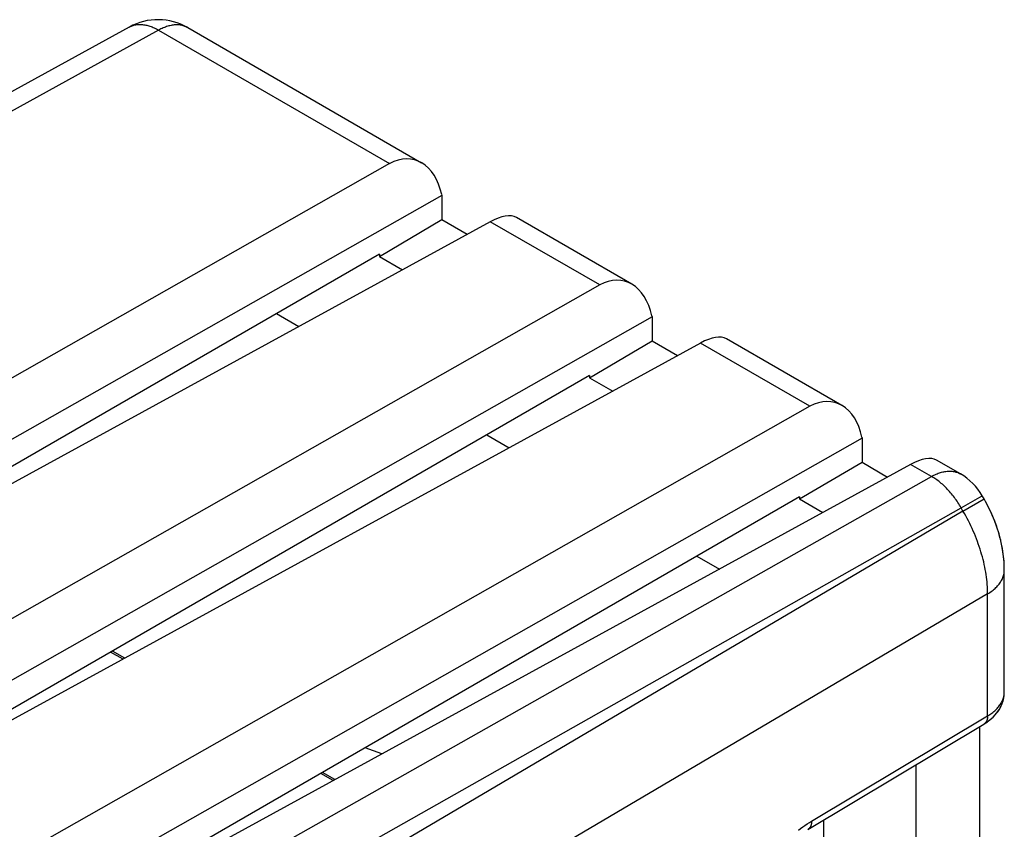
# Model space of a CAD drawing. Units: millimetres. Extents: x -22.9 to 22.3, y -30.1 to 29.6.
# Drawn here: x 5.7 to 22.3, y 16 to 29.6 of the extents above; entities that cross this region are included whole.
import ezdxf

# ---------------------------------------------------------------- set-up
doc = ezdxf.new("R2010")
doc.units = ezdxf.units.MM
doc.header["$LTSCALE"] = 19.36
doc.layers.get('0').update_dxf_attribs({"linetype": 'CONTINUOUS'})
for name, color, linetype in [('ASSI', 7, 'CONTINUOUS'), ('DRAFT', 7, 'CONTINUOUS'), ('IMPORT_IGES', 7, 'CONTINUOUS'), ('RACCORDO', 7, 'CONTINUOUS'), ('SMUSSO', 7, 'CONTINUOUS')]:
    doc.layers.add(name, color=color, linetype=linetype)

msp = doc.modelspace()

# ---------------------------------------------------------------- linework, layer by layer
at = {"color": 250, "linetype": 'CONTINUOUS'}
for p, q in [((7.564, 29.505), (7.572, 29.509)), ((7.572, 29.509), (7.585, 29.515)), ((8.546, 29.494), (8.543, 29.495)), ((8.058, 29.452), (-8.583, 20.314)), ((3.294, 11.898), (21.059, 21.945)), ((21.559, 21.417), (21.913, 21.621)), ((21.59, 21.363), (21.944, 21.567)), ((3.646, 11.287), (21.559, 21.417)), ((21.59, 21.363), (21.546, 21.439)), ((21.59, 21.363), (-2.684, 7.056)), ((22.005, 19.97), (-2.672, 5.425))]:
    msp.add_line(p, q, dxfattribs=at)
at = {"color": 7, "linetype": 'CONTINUOUS'}
for p, q in [((8.546, 29.494), (12.481, 27.222)), ((16.017, 25.18), (14.076, 26.301)), ((10.043, 24.686), (10.419, 24.468)), ((19.552, 23.139), (17.612, 24.259)), ((13.578, 22.645), (13.955, 22.427)), ((21.547, 21.987), (21.147, 22.218)), ((21.944, 21.567), (21.913, 21.621)), ((17.114, 20.603), (17.491, 20.386)), ((22.285, 18.317), (22.285, 20.371))]:
    msp.add_line(p, q, dxfattribs=at)
at = {"color": 250, "linetype": 'CONTINUOUS'}
for points in [[(7.585, 29.515), (7.599, 29.521), (7.613, 29.527), (7.628, 29.532), (7.643, 29.536), (7.658, 29.54), (7.674, 29.543), (7.689, 29.545), (7.705, 29.547), (7.721, 29.548), (7.738, 29.548), (7.754, 29.548), (7.771, 29.548), (7.788, 29.546), (7.805, 29.544), (7.823, 29.541), (7.84, 29.538), (7.858, 29.534), (7.876, 29.53), (7.894, 29.525), (7.912, 29.519), (7.93, 29.513), (7.948, 29.506), (7.966, 29.498), (7.984, 29.49), (8.003, 29.481), (8.021, 29.472), (8.039, 29.462), (8.058, 29.452)], [(8.543, 29.495), (8.529, 29.503), (8.515, 29.51), (8.5, 29.516), (8.485, 29.521), (8.47, 29.526), (8.455, 29.53), (8.439, 29.534), (8.423, 29.536), (8.406, 29.539), (8.389, 29.54), (8.372, 29.541), (8.355, 29.541), (8.338, 29.54), (8.32, 29.539), (8.302, 29.537), (8.284, 29.534), (8.266, 29.531), (8.248, 29.527), (8.229, 29.523), (8.21, 29.517), (8.192, 29.511), (8.173, 29.505), (8.154, 29.497), (8.135, 29.489), (8.116, 29.481), (8.096, 29.472), (8.077, 29.462), (8.058, 29.452)], [(21.059, 21.945), (21.079, 21.955), (21.098, 21.965), (21.117, 21.974), (21.136, 21.983), (21.155, 21.99), (21.174, 21.998), (21.193, 22.004), (21.212, 22.01), (21.231, 22.016), (21.249, 22.02), (21.268, 22.024), (21.286, 22.027), (21.304, 22.03), (21.322, 22.032), (21.339, 22.033), (21.357, 22.034), (21.374, 22.034), (21.391, 22.033), (21.408, 22.032), (21.424, 22.029), (21.44, 22.027), (21.456, 22.023), (21.472, 22.019), (21.487, 22.014), (21.502, 22.009), (21.517, 22.003), (21.531, 21.996), (21.545, 21.989)], [(21.546, 21.439), (21.533, 21.462), (21.519, 21.484), (21.505, 21.506), (21.49, 21.528), (21.476, 21.549), (21.461, 21.57), (21.445, 21.591), (21.43, 21.611), (21.414, 21.632), (21.398, 21.651), (21.381, 21.671), (21.365, 21.69), (21.348, 21.708), (21.331, 21.727), (21.314, 21.745), (21.296, 21.762), (21.279, 21.779), (21.261, 21.796), (21.243, 21.812), (21.225, 21.827), (21.207, 21.842), (21.189, 21.857), (21.171, 21.871), (21.152, 21.885), (21.134, 21.898), (21.115, 21.91), (21.097, 21.922), (21.078, 21.934), (21.059, 21.945)], [(22.005, 19.97), (22.004, 20.009), (22.003, 20.048), (22.001, 20.088), (21.999, 20.129), (21.995, 20.169), (21.991, 20.211), (21.986, 20.252), (21.98, 20.294), (21.973, 20.336), (21.965, 20.378), (21.957, 20.42), (21.948, 20.463), (21.938, 20.506), (21.928, 20.549), (21.916, 20.592), (21.904, 20.635), (21.891, 20.679), (21.878, 20.722), (21.863, 20.765), (21.848, 20.809), (21.832, 20.852), (21.816, 20.896), (21.799, 20.939), (21.781, 20.982), (21.762, 21.025), (21.743, 21.068), (21.723, 21.111), (21.703, 21.154), (21.681, 21.196), (21.659, 21.238), (21.637, 21.28), (21.614, 21.322), (21.59, 21.363)], [(22.005, 19.97), (22.024, 19.982), (22.043, 19.994), (22.062, 20.007), (22.08, 20.02), (22.097, 20.033), (22.113, 20.047), (22.129, 20.061), (22.144, 20.075), (22.158, 20.089), (22.172, 20.104), (22.185, 20.119), (22.197, 20.134), (22.209, 20.149), (22.219, 20.164), (22.229, 20.18), (22.238, 20.196), (22.247, 20.212), (22.254, 20.228), (22.261, 20.244), (22.267, 20.26), (22.272, 20.276), (22.276, 20.293), (22.28, 20.309), (22.282, 20.326), (22.284, 20.342), (22.285, 20.359), (22.285, 20.371)]]:
    msp.add_lwpolyline(points, dxfattribs=at)
at = {"color": 7, "linetype": 'CONTINUOUS'}
for points in [[(21.987, 21.491), (21.964, 21.532), (21.944, 21.567)], [(22.285, 20.371), (22.285, 20.408), (22.283, 20.454), (22.281, 20.501), (22.277, 20.547), (22.273, 20.594), (22.267, 20.64), (22.26, 20.687), (22.253, 20.733), (22.244, 20.78), (22.234, 20.826), (22.224, 20.873), (22.212, 20.919), (22.2, 20.965), (22.187, 21.01), (22.172, 21.056), (22.157, 21.101), (22.141, 21.145), (22.125, 21.19), (22.107, 21.234), (22.089, 21.278), (22.07, 21.321), (22.05, 21.364), (22.03, 21.407), (22.009, 21.449), (21.987, 21.491)]]:
    msp.add_lwpolyline(points, dxfattribs=at)
for centre, start, end in [((8.046, 28.628), 59.9987, 118.7707), ((21.047, 21.121), 30, 59.9983)]:
    msp.add_arc(centre, 1, start, end, dxfattribs=at)
at = {"layer": 'ASSI', "color": 7, "linetype": 'CONTINUOUS'}
for p, q in [((7.564, 29.505), (-8.87, 20.481)), ((8.546, 29.494), (12.481, 27.222)), ((11.944, 27.207), (-1.901, 19.354)), ((12.823, 26.672), (-1.698, 18.436)), ((12.819, 26.688), (12.823, 26.672)), ((12.823, 26.672), (12.823, 26.265)), ((13.637, 26.23), (-0.452, 18.517)), ((11.771, 25.647), (12.823, 26.265)), ((12.823, 26.265), (13.25, 26.018)), ((16.017, 25.18), (14.076, 26.301)), ((11.771, 25.684), (-0.893, 18.372)), ((11.771, 25.684), (11.771, 25.647)), ((11.771, 25.647), (12.162, 25.422)), ((15.48, 25.166), (1.635, 17.313)), ((10.043, 24.686), (10.419, 24.468)), ((16.358, 24.631), (1.837, 16.394)), ((16.355, 24.647), (16.358, 24.631)), ((16.358, 24.631), (16.358, 24.224)), ((17.173, 24.189), (3.084, 16.476)), ((15.307, 23.606), (16.358, 24.224)), ((16.358, 24.224), (16.786, 23.977)), ((19.552, 23.139), (17.612, 24.259)), ((15.307, 23.643), (2.643, 16.331)), ((15.307, 23.643), (15.307, 23.606)), ((15.307, 23.606), (15.697, 23.381)), ((19.015, 23.125), (5.17, 15.271)), ((19.894, 22.589), (5.373, 14.353)), ((13.578, 22.645), (13.955, 22.427)), ((19.89, 22.605), (19.894, 22.589)), ((19.894, 22.589), (19.894, 22.183)), ((21.547, 21.987), (21.147, 22.218)), ((20.708, 22.147), (6.619, 14.435)), ((18.842, 21.565), (19.894, 22.183)), ((19.894, 22.183), (20.322, 21.935)), ((18.842, 21.601), (6.179, 14.289)), ((18.842, 21.601), (18.842, 21.565)), ((18.842, 21.565), (19.233, 21.339)), ((21.944, 21.567), (21.913, 21.621)), ((21.969, 21.523), (21.944, 21.567)), ((17.114, 20.603), (17.491, 20.386)), ((22.285, 18.317), (22.285, 20.371)), ((18.981, 16.008), (21.943, 17.779)), ((21.865, 17.732), (21.865, 14.981)), ((20.804, 14.513), (20.804, 17.098))]:
    msp.add_line(p, q, dxfattribs=at)
at = {"layer": 'ASSI', "color": 250, "linetype": 'CONTINUOUS'}
for p, q in [((7.564, 29.505), (7.572, 29.509)), ((7.572, 29.509), (7.585, 29.515)), ((8.546, 29.494), (8.542, 29.496)), ((8.058, 29.452), (-8.583, 20.314)), ((8.058, 29.452), (11.944, 27.207)), ((15.48, 25.166), (13.637, 26.23)), ((19.015, 23.125), (17.173, 24.189)), ((21.059, 21.945), (20.708, 22.147)), ((3.294, 11.898), (21.059, 21.945)), ((21.545, 21.989), (21.547, 21.987)), ((21.559, 21.417), (21.913, 21.621)), ((21.59, 21.363), (21.944, 21.567)), ((21.913, 21.621), (21.913, 21.621)), ((3.646, 11.287), (21.559, 21.417)), ((21.59, 21.363), (21.546, 21.439)), ((21.59, 21.363), (-2.684, 7.056)), ((22.005, 19.97), (-2.672, 5.425)), ((22.005, 17.916), (22.005, 19.97)), ((19.043, 16.146), (22.005, 17.916))]:
    msp.add_line(p, q, dxfattribs=at)
for points in [[(7.585, 29.515), (7.599, 29.521), (7.613, 29.527), (7.628, 29.532), (7.643, 29.536), (7.658, 29.54), (7.674, 29.543), (7.689, 29.545), (7.705, 29.547), (7.721, 29.548), (7.738, 29.548), (7.754, 29.548), (7.771, 29.548), (7.788, 29.546), (7.805, 29.544), (7.823, 29.541), (7.84, 29.538), (7.858, 29.534), (7.876, 29.53), (7.894, 29.525), (7.912, 29.519), (7.93, 29.513), (7.948, 29.506), (7.966, 29.498), (7.984, 29.49), (8.003, 29.481), (8.021, 29.472), (8.039, 29.462), (8.058, 29.452)], [(8.542, 29.496), (8.529, 29.503), (8.515, 29.51), (8.5, 29.516), (8.485, 29.521), (8.47, 29.526), (8.455, 29.53), (8.439, 29.534), (8.423, 29.536), (8.406, 29.539), (8.389, 29.54), (8.372, 29.541), (8.355, 29.541), (8.338, 29.54), (8.32, 29.539), (8.302, 29.537), (8.284, 29.534), (8.266, 29.531), (8.248, 29.527), (8.229, 29.523), (8.21, 29.517), (8.192, 29.511), (8.173, 29.505), (8.154, 29.497), (8.135, 29.489), (8.116, 29.481), (8.096, 29.472), (8.077, 29.462), (8.058, 29.452)], [(21.059, 21.945), (21.079, 21.955), (21.098, 21.965), (21.117, 21.974), (21.136, 21.983), (21.155, 21.99), (21.174, 21.998), (21.193, 22.004), (21.212, 22.01), (21.231, 22.016), (21.249, 22.02), (21.268, 22.024), (21.286, 22.027), (21.304, 22.03), (21.322, 22.032), (21.339, 22.033), (21.357, 22.034), (21.374, 22.034), (21.391, 22.033), (21.408, 22.032), (21.424, 22.029), (21.44, 22.027), (21.456, 22.023), (21.472, 22.019), (21.487, 22.014), (21.502, 22.009), (21.517, 22.003), (21.531, 21.996), (21.545, 21.989)], [(21.546, 21.439), (21.533, 21.462), (21.519, 21.484), (21.505, 21.506), (21.49, 21.528), (21.476, 21.549), (21.461, 21.57), (21.445, 21.591), (21.43, 21.611), (21.414, 21.632), (21.398, 21.651), (21.381, 21.671), (21.365, 21.69), (21.348, 21.708), (21.331, 21.727), (21.314, 21.745), (21.296, 21.762), (21.279, 21.779), (21.261, 21.796), (21.243, 21.812), (21.225, 21.827), (21.207, 21.842), (21.189, 21.857), (21.171, 21.871), (21.152, 21.885), (21.134, 21.898), (21.115, 21.91), (21.097, 21.922), (21.078, 21.934), (21.059, 21.945)], [(22.005, 19.97), (22.004, 20.009), (22.003, 20.048), (22.001, 20.088), (21.999, 20.129), (21.995, 20.169), (21.991, 20.211), (21.986, 20.252), (21.98, 20.294), (21.973, 20.336), (21.965, 20.378), (21.957, 20.42), (21.948, 20.463), (21.938, 20.506), (21.928, 20.549), (21.916, 20.592), (21.904, 20.635), (21.891, 20.679), (21.878, 20.722), (21.863, 20.765), (21.848, 20.809), (21.832, 20.852), (21.816, 20.896), (21.799, 20.939), (21.781, 20.982), (21.762, 21.025), (21.743, 21.068), (21.723, 21.111), (21.703, 21.154), (21.681, 21.196), (21.659, 21.238), (21.637, 21.28), (21.614, 21.322), (21.59, 21.363)], [(22.005, 19.97), (22.024, 19.982), (22.043, 19.994), (22.062, 20.007), (22.08, 20.02), (22.097, 20.033), (22.113, 20.047), (22.129, 20.061), (22.144, 20.075), (22.158, 20.089), (22.172, 20.104), (22.185, 20.119), (22.197, 20.134), (22.209, 20.149), (22.219, 20.164), (22.229, 20.18), (22.238, 20.196), (22.247, 20.212), (22.254, 20.228), (22.261, 20.244), (22.267, 20.26), (22.272, 20.276), (22.276, 20.293), (22.28, 20.309), (22.282, 20.326), (22.284, 20.342), (22.285, 20.359), (22.285, 20.37)], [(22.005, 17.916), (22.023, 17.928), (22.041, 17.939), (22.059, 17.951), (22.076, 17.964), (22.092, 17.976), (22.108, 17.989), (22.123, 18.002), (22.138, 18.015), (22.152, 18.029), (22.165, 18.043), (22.178, 18.057), (22.19, 18.071), (22.201, 18.085), (22.211, 18.1), (22.221, 18.114), (22.231, 18.129), (22.239, 18.144), (22.247, 18.159), (22.254, 18.174), (22.26, 18.19), (22.266, 18.205), (22.271, 18.22), (22.275, 18.236), (22.279, 18.252), (22.281, 18.267), (22.283, 18.283), (22.285, 18.299)], [(22.285, 18.299), (22.285, 18.314), (22.285, 18.317)], [(22.005, 17.916), (22.004, 17.907), (22.004, 17.898), (22.003, 17.889), (22.002, 17.881), (22.001, 17.873), (21.999, 17.865), (21.997, 17.857), (21.995, 17.849), (21.992, 17.842), (21.99, 17.835), (21.987, 17.828), (21.983, 17.822), (21.98, 17.816), (21.976, 17.81), (21.971, 17.804), (21.967, 17.799), (21.962, 17.794), (21.957, 17.79), (21.952, 17.786)], [(21.952, 17.786), (21.947, 17.782), (21.943, 17.779)], [(18.895, 16.049), (18.932, 16.075), (18.969, 16.099), (19.006, 16.123), (19.043, 16.146)], [(19.043, 16.146), (19.043, 16.137), (19.043, 16.128), (19.042, 16.119), (19.041, 16.11), (19.04, 16.102), (19.038, 16.094), (19.036, 16.086), (19.034, 16.079), (19.031, 16.071), (19.028, 16.064), (19.025, 16.058), (19.022, 16.051), (19.018, 16.045), (19.014, 16.039), (19.01, 16.034), (19.006, 16.029), (19.001, 16.024), (18.996, 16.019), (18.991, 16.015), (18.986, 16.011), (18.981, 16.008)], [(18.821, 15.995), (18.858, 16.022), (18.895, 16.049)]]:
    msp.add_lwpolyline(points, dxfattribs=at)
at = {"layer": 'ASSI', "color": 7, "linetype": 'CONTINUOUS'}
for points in [[(22.285, 20.37), (22.285, 20.405), (22.28, 20.52), (22.268, 20.635), (22.25, 20.749), (22.226, 20.864), (22.196, 20.977), (22.161, 21.09), (22.12, 21.201), (22.075, 21.311), (22.024, 21.418), (21.969, 21.523)], [(21.943, 17.779), (21.999, 17.815), (22.05, 17.854), (22.096, 17.895), (22.136, 17.938), (22.172, 17.983), (22.203, 18.029), (22.228, 18.076), (22.249, 18.123), (22.265, 18.171), (22.276, 18.22), (22.283, 18.269), (22.285, 18.317)]]:
    msp.add_lwpolyline(points, dxfattribs=at)
for centre, start, end in [((8.046, 28.628), 59.9814, 118.7707), ((21.047, 21.121), 30, 60.0121)]:
    msp.add_arc(centre, 1, start, end, dxfattribs=at)
for centre, major_axis, ratio, start_param, end_param in [((12.122, 26.274), (0.214, 1.003), 0.688113, 5.278564, 6.831907), ((13.435, 25.516), (0.669, 0.764), 0.41694, 0.082354, 0.850347), ((15.657, 24.233), (0.214, 1.003), 0.688113, 5.278564, 6.831907), ((16.971, 23.475), (0.669, 0.764), 0.41694, 0.082354, 0.850347), ((19.193, 22.192), (0.214, 1.003), 0.688113, 5.278564, 6.831907), ((20.506, 21.433), (0.669, 0.764), 0.41694, 0.082354, 0.850347)]:
    msp.add_ellipse(centre, major_axis=major_axis, ratio=ratio, start_param=start_param, end_param=end_param, dxfattribs=at)
at = {"layer": 'DRAFT', "color": 7, "linetype": 'CONTINUOUS'}
for p, q in [((11.771, 25.647), (12.823, 26.265)), ((12.823, 26.265), (13.25, 26.018)), ((11.771, 25.684), (11.771, 25.647)), ((11.771, 25.647), (12.162, 25.422)), ((15.307, 23.606), (16.358, 24.224)), ((16.358, 24.224), (16.786, 23.977)), ((15.307, 23.643), (15.307, 23.606)), ((15.307, 23.606), (15.697, 23.381)), ((18.842, 21.565), (19.894, 22.183)), ((19.894, 22.183), (20.322, 21.935)), ((18.842, 21.601), (18.842, 21.565)), ((18.842, 21.565), (19.233, 21.339))]:
    msp.add_line(p, q, dxfattribs=at)
at = {"layer": 'IMPORT_IGES', "color": 250, "linetype": 'CONTINUOUS'}
for p, q in [((7.458, 18.87), (7.25, 18.99)), ((10.993, 16.829), (10.785, 16.949))]:
    msp.add_line(p, q, dxfattribs=at)
at = {"layer": 'IMPORT_IGES', "color": 7, "linetype": 'CONTINUOUS'}
for p, q in [((7.488, 18.887), (7.279, 19.007)), ((11.814, 17.278), (11.533, 17.381)), ((11.023, 16.845), (10.815, 16.966)), ((19.244, 16.166), (19.244, 13.456))]:
    msp.add_line(p, q, dxfattribs=at)
at = {"layer": 'RACCORDO', "color": 7, "linetype": 'CONTINUOUS'}
for p, q in [((7.564, 29.505), (-8.87, 20.481)), ((11.771, 25.684), (-0.893, 18.372)), ((15.307, 23.643), (2.643, 16.331)), ((18.842, 21.601), (6.179, 14.289)), ((18.981, 16.008), (21.943, 17.779)), ((21.865, 17.732), (21.865, 14.981))]:
    msp.add_line(p, q, dxfattribs=at)
at = {"layer": 'RACCORDO', "color": 250, "linetype": 'CONTINUOUS'}
for p, q in [((22.005, 17.916), (22.005, 19.97)), ((19.043, 16.146), (22.005, 17.916))]:
    msp.add_line(p, q, dxfattribs=at)
at = {"layer": 'RACCORDO', "color": 7, "linetype": 'CONTINUOUS'}
for points in [[(21.984, 17.805), (22.003, 17.819), (22.022, 17.833), (22.041, 17.847), (22.058, 17.861), (22.075, 17.876), (22.092, 17.891), (22.107, 17.907), (22.122, 17.923), (22.137, 17.938), (22.15, 17.955), (22.163, 17.971), (22.175, 17.987), (22.187, 18.004), (22.198, 18.02), (22.208, 18.037), (22.217, 18.054), (22.226, 18.071), (22.234, 18.088), (22.242, 18.106), (22.249, 18.123), (22.255, 18.14), (22.261, 18.158), (22.266, 18.175), (22.271, 18.193), (22.274, 18.21), (22.278, 18.228), (22.28, 18.246), (22.282, 18.264), (22.283, 18.27)], [(21.943, 17.779), (21.963, 17.792), (21.984, 17.805)]]:
    msp.add_lwpolyline(points, dxfattribs=at)
at = {"layer": 'RACCORDO', "color": 250, "linetype": 'CONTINUOUS'}
for points in [[(22.005, 17.916), (22.023, 17.928), (22.041, 17.939), (22.059, 17.951), (22.076, 17.964), (22.092, 17.976), (22.108, 17.989), (22.123, 18.002), (22.138, 18.015), (22.152, 18.029), (22.165, 18.043), (22.178, 18.057), (22.19, 18.071), (22.201, 18.085), (22.211, 18.1), (22.221, 18.114), (22.231, 18.129), (22.239, 18.144), (22.247, 18.159), (22.254, 18.174), (22.26, 18.19), (22.266, 18.205), (22.271, 18.22), (22.275, 18.236), (22.279, 18.252), (22.281, 18.267), (22.283, 18.283)], [(22.283, 18.283), (22.285, 18.299), (22.285, 18.314), (22.285, 18.317)], [(22.005, 17.916), (22.004, 17.907), (22.004, 17.898), (22.003, 17.889), (22.002, 17.881), (22.001, 17.873), (21.999, 17.865), (21.997, 17.857), (21.995, 17.849), (21.992, 17.842), (21.99, 17.835), (21.987, 17.828), (21.983, 17.822), (21.98, 17.816), (21.976, 17.81), (21.971, 17.804), (21.967, 17.799), (21.962, 17.794), (21.957, 17.79), (21.952, 17.786)], [(21.952, 17.786), (21.947, 17.782), (21.943, 17.779)], [(18.821, 15.995), (18.858, 16.022), (18.895, 16.049), (18.932, 16.075), (18.969, 16.099), (19.006, 16.123), (19.043, 16.146)], [(19.043, 16.146), (19.043, 16.137), (19.043, 16.128), (19.042, 16.119), (19.041, 16.11), (19.04, 16.102), (19.038, 16.094), (19.036, 16.086), (19.034, 16.079), (19.031, 16.071), (19.028, 16.064), (19.025, 16.058), (19.022, 16.051), (19.018, 16.045), (19.014, 16.039), (19.01, 16.034), (19.006, 16.029), (19.001, 16.024), (18.996, 16.019), (18.991, 16.015), (18.986, 16.011), (18.981, 16.008)]]:
    msp.add_lwpolyline(points, dxfattribs=at)
at = {"layer": 'SMUSSO', "color": 250, "linetype": 'CONTINUOUS'}
for p, q in [((8.058, 29.452), (11.944, 27.207)), ((15.48, 25.166), (13.637, 26.23)), ((19.015, 23.125), (17.173, 24.189)), ((21.059, 21.945), (20.708, 22.147))]:
    msp.add_line(p, q, dxfattribs=at)
at = {"layer": 'SMUSSO', "color": 7, "linetype": 'CONTINUOUS'}
for p, q in [((11.944, 27.207), (-1.901, 19.354)), ((12.823, 26.672), (-1.698, 18.436)), ((12.819, 26.688), (12.823, 26.672)), ((12.823, 26.672), (12.823, 26.265)), ((13.637, 26.23), (-0.452, 18.517)), ((15.48, 25.166), (1.635, 17.313)), ((16.358, 24.631), (1.837, 16.394)), ((16.355, 24.647), (16.358, 24.631)), ((16.358, 24.631), (16.358, 24.224)), ((17.173, 24.189), (3.084, 16.476)), ((19.015, 23.125), (5.17, 15.271)), ((19.894, 22.589), (5.373, 14.353)), ((19.89, 22.605), (19.894, 22.589)), ((19.894, 22.589), (19.894, 22.183)), ((20.708, 22.147), (6.619, 14.435))]:
    msp.add_line(p, q, dxfattribs=at)
for centre, major_axis, ratio, start_param, end_param in [((12.122, 26.274), (0.214, 1.003), 0.688113, 5.278564, 6.831907), ((13.435, 25.516), (0.669, 0.764), 0.41694, 0.082354, 0.850347), ((15.657, 24.233), (0.214, 1.003), 0.688113, 5.278564, 6.831907), ((16.971, 23.475), (0.669, 0.764), 0.41694, 0.082354, 0.850347), ((19.193, 22.192), (0.214, 1.003), 0.688113, 5.278564, 6.831907), ((20.506, 21.433), (0.669, 0.764), 0.41694, 0.082354, 0.850347)]:
    msp.add_ellipse(centre, major_axis=major_axis, ratio=ratio, start_param=start_param, end_param=end_param, dxfattribs=at)

doc.saveas('drawing.dxf')
